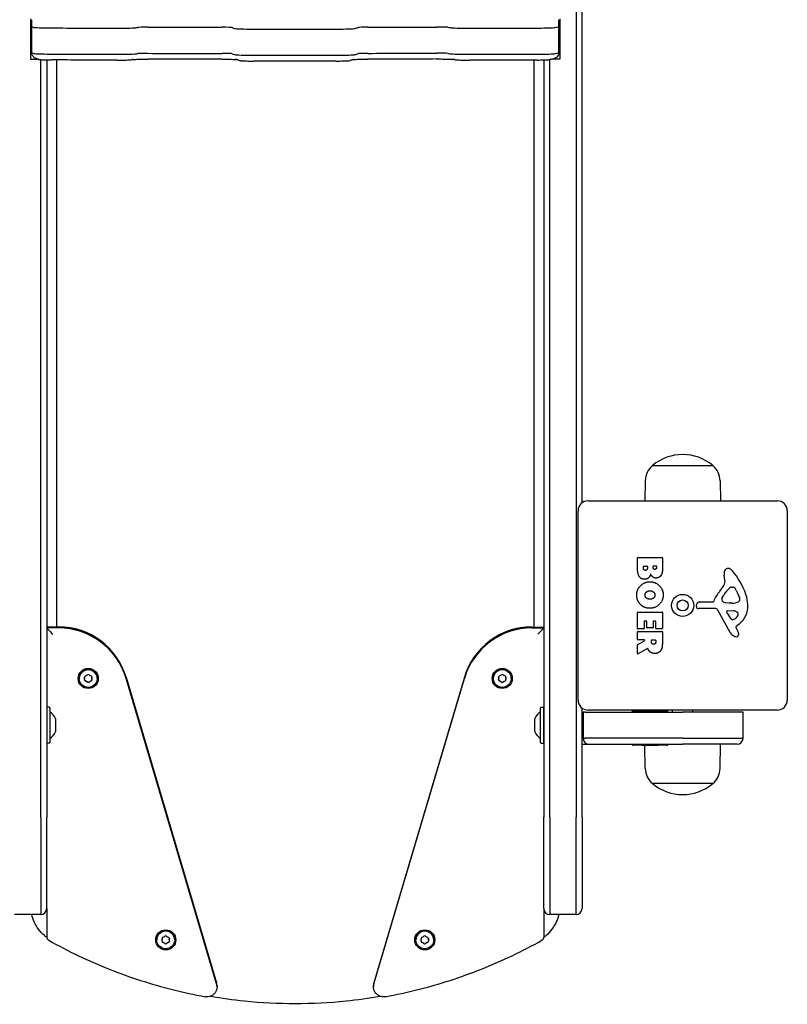
# Model space of a CAD drawing. Units: millimetres. Extents: x -3747 to 2456, y -2589 to 1931.
# Drawn here: x 349 to 730, y -1160 to -670 of the extents above; entities that cross this region are included whole.
import ezdxf

# ---------------------------------------------------------------- set-up
doc = ezdxf.new("R2010")
doc.units = ezdxf.units.MM
doc.header["$LTSCALE"] = 81
doc.layers.add('SW_Toestellen', color=2, linetype='Continuous')

msp = doc.modelspace()

# ---------------------------------------------------------------- linework, layer by layer
at = {"layer": 'SW_Toestellen'}
for p, q in [((625.03, -349.96), (625.03, -1066.83)), ((625.03, -349.96), (625.03, -1066.83)), ((628.03, -910.43), (628.03, -351.93)), ((354.03, -669.93), (354.03, -689.92)), ((354.53, -670.34), (354.53, -673.59)), ((354.53, -670.34), (354.53, -673.59)), ((616.53, -673.59), (616.53, -670.34)), ((616.53, -673.59), (616.53, -670.34)), ((617.03, -669.93), (617.03, -689.92)), ((354.53, -673.59), (354.53, -686.58)), ((616.53, -686.58), (616.53, -673.59)), ((354.03, -676.03), (354.53, -676.03)), ((617.03, -676.03), (616.53, -676.03)), ((354.03, -681.03), (354.53, -681.03)), ((617.03, -681.03), (616.53, -681.03)), ((354.03, -689.92), (357.52, -689.92)), ((359.03, -1066.83), (359.03, -690.17)), ((359.03, -1066.83), (359.03, -690.17)), ((362.03, -690.29), (362.03, -1066.72)), ((367.03, -972.23), (367.03, -690.33)), ((604.03, -690.39), (604.03, -972.23)), ((609.03, -690.33), (609.03, -1066.72)), ((612.03, -1066.83), (612.03, -690.18)), ((612.03, -1066.83), (612.03, -690.18)), ((617.03, -689.92), (613.36, -689.92)), ((663.03, -891.93), (693.03, -891.93)), ((663.03, -891.93), (693.03, -891.93)), ((659.45, -899.43), (659.3, -909.43)), ((696.6, -899.43), (696.75, -909.43)), ((631.03, -909.43), (725.03, -909.43)), ((626.03, -1008.43), (626.03, -914.43)), ((730.03, -914.43), (730.03, -1008.43)), ((655.64, -943.53), (655.64, -937.81)), ((655.84, -937.61), (667.73, -937.61)), ((667.93, -937.81), (667.93, -944.23)), ((658.55, -942.93), (658.55, -942.04)), ((658.75, -941.84), (660.3, -941.84)), ((660.5, -942.04), (660.5, -942.86)), ((663.35, -942.67), (663.35, -942.02)), ((663.55, -941.82), (664.82, -941.82)), ((665.02, -942.02), (665.02, -942.61)), ((699.03, -948.84), (698.64, -946.35)), ((702.45, -952.33), (703.22, -952.33)), ((697.54, -957.91), (698.41, -956.32)), ((704.83, -954.16), (706.26, -957.57)), ((684.92, -961.99), (685.09, -960.71)), ((694.18, -962.96), (685.83, -963.01)), ((686.29, -959.66), (693.03, -959.66)), ((701.58, -974.8), (695.51, -963.74)), ((701.12, -960.28), (699.56, -960.17)), ((702.57, -960.29), (701.34, -960.29)), ((655.64, -972.92), (655.64, -964.96)), ((655.84, -964.76), (667.73, -964.76)), ((667.93, -964.96), (667.93, -972.81)), ((702.16, -968.16), (699.95, -964.69)), ((700.36, -963.97), (703.22, -964.06)), ((367.89, -972.23), (362.03, -972.23)), ((367.89, -972.62), (362.03, -972.62)), ((367.89, -972.62), (362.03, -972.62)), ((368.03, -972.06), (368.03, -972.16)), ((368.03, -972.16), (368.03, -972.23)), ((603.03, -972.06), (603.03, -972.16)), ((603.03, -972.16), (603.03, -972.23)), ((603.16, -972.23), (609.03, -972.23)), ((603.16, -972.62), (609.03, -972.62)), ((603.16, -972.62), (609.03, -972.62)), ((658.63, -973.12), (655.84, -973.12)), ((658.83, -969.37), (658.83, -972.92)), ((660.01, -969.17), (659.03, -969.17)), ((660.21, -972.39), (660.21, -969.37)), ((663.21, -972.59), (660.41, -972.59)), ((663.41, -969.37), (663.41, -972.39)), ((664.54, -969.17), (663.61, -969.17)), ((664.74, -972.81), (664.74, -969.37)), ((667.73, -973.01), (664.94, -973.01)), ((704.51, -972.44), (705.02, -973.37)), ((706.13, -970.7), (704.61, -971.95)), ((655.64, -978.4), (655.64, -974.55)), ((655.84, -974.35), (667.73, -974.35)), ((658.96, -978.6), (655.84, -978.6)), ((662.72, -978.6), (664.44, -978.6)), ((667.93, -974.55), (667.93, -980.69)), ((655.64, -985.38), (655.64, -980.94)), ((655.74, -980.77), (659.05, -978.98)), ((660.49, -982.8), (655.94, -985.55)), ((662.52, -979.62), (662.52, -978.8)), ((664.64, -978.8), (664.64, -979.55)), ((378.21, -997.71), (378.21, -997.69)), ((380.88, -997.65), (380.88, -997.59)), ((384.44, -997.76), (384.44, -997.69)), ((387.11, -997.71), (387.11, -997.69)), ((401.45, -997.1), (446.46, -1148.95)), ((401.45, -997.21), (446.46, -1149.06)), ((401.45, -997.21), (446.46, -1149.06)), ((446.46, -1149.51), (401.45, -997.66)), ((446.46, -1149.51), (401.45, -997.66)), ((569.6, -997.1), (524.6, -1148.95)), ((569.6, -997.21), (524.6, -1149.06)), ((569.6, -997.21), (524.6, -1149.06)), ((524.6, -1149.51), (569.6, -997.66)), ((524.6, -1149.51), (569.6, -997.66)), ((583.94, -997.71), (583.94, -997.69)), ((586.61, -997.65), (586.61, -997.59)), ((590.17, -997.76), (590.17, -997.69)), ((592.84, -997.71), (592.84, -997.69)), ((363.33, -1012.03), (362.23, -1012.03)), ((363.53, -1012.23), (363.53, -1029.63)), ((607.43, -1029.63), (607.43, -1012.23)), ((607.63, -1012.03), (608.73, -1012.03)), ((608.93, -1012.23), (608.93, -1029.63)), ((628.03, -1066.72), (628.03, -1012.43)), ((366.43, -1017.7), (366.43, -1024.15)), ((604.53, -1024.15), (604.53, -1017.7)), ((628.03, -1014.43), (628.53, -1014.43)), ((628.03, -1016.93), (628.53, -1016.93)), ((629.53, -1014.43), (628.53, -1014.43)), ((628.53, -1014.43), (628.53, -1027.43)), ((629.53, -1014.43), (678.03, -1014.43)), ((725.03, -1013.43), (631.03, -1013.43)), ((653.43, -1013.43), (652.93, -1013.93)), ((652.93, -1013.93), (652.93, -1014.43)), ((657.83, -1013.93), (652.93, -1013.93)), ((657.83, -1013.93), (665.83, -1013.93)), ((670.73, -1013.93), (665.83, -1013.93)), ((670.23, -1013.43), (670.73, -1013.93)), ((670.73, -1014.43), (670.73, -1013.93)), ((673.03, -1014.43), (673.03, -1013.43)), ((708.03, -1014.43), (678.03, -1014.43)), ((683.03, -1014.43), (683.03, -1013.43)), ((708.03, -1027.43), (708.03, -1014.43)), ((628.03, -1024.93), (628.53, -1024.93)), ((628.53, -1027.43), (628.03, -1027.43)), ((628.53, -1027.43), (628.03, -1027.43)), ((628.53, -1027.43), (629.53, -1027.43)), ((628.53, -1027.43), (629.53, -1027.43)), ((678.03, -1027.43), (629.53, -1027.43)), ((678.03, -1027.43), (629.53, -1027.43)), ((678.03, -1027.43), (708.03, -1027.43)), ((678.03, -1027.43), (708.03, -1027.43)), ((363.33, -1029.83), (362.23, -1029.83)), ((607.63, -1029.83), (608.73, -1029.83)), ((628.03, -1030.43), (631.53, -1030.43)), ((631.53, -1030.43), (678.03, -1030.43)), ((657.83, -1030.93), (653.43, -1030.93)), ((657.83, -1030.93), (665.83, -1030.93)), ((659.45, -1042.43), (659.28, -1030.93)), ((670.23, -1030.93), (665.83, -1030.93)), ((705.03, -1030.43), (678.03, -1030.43)), ((696.6, -1042.43), (696.78, -1030.43)), ((693.03, -1049.93), (663.03, -1049.93)), ((693.03, -1049.93), (663.03, -1049.93)), ((359.03, -1066.83), (359.03, -1115.08)), ((359.03, -1066.83), (359.03, -1115.08)), ((362.03, -1112.08), (362.03, -1066.72)), ((609.03, -1112.08), (609.03, -1066.72)), ((612.03, -1066.83), (612.03, -1115.08)), ((612.03, -1066.83), (612.03, -1115.08)), ((625.03, -1115.08), (625.03, -1066.83)), ((625.03, -1115.08), (625.03, -1066.83)), ((628.03, -1066.72), (628.03, -1112.08)), ((359.03, -1115.08), (346.03, -1115.08)), ((362.03, -1112.08), (362.03, -1126.1)), ((362.03, -1112.08), (362.03, -1126.1)), ((609.03, -1112.08), (609.03, -1126.1)), ((609.03, -1112.08), (609.03, -1126.1)), ((625.03, -1115.08), (612.03, -1115.08)), ((416.72, -1127.63), (416.72, -1127.61)), ((419.39, -1127.58), (419.39, -1127.51)), ((422.95, -1127.68), (422.95, -1127.61)), ((425.62, -1127.63), (425.62, -1127.61)), ((545.44, -1127.63), (545.44, -1127.61)), ((548.11, -1127.58), (548.11, -1127.51)), ((551.67, -1127.68), (551.67, -1127.61)), ((554.34, -1127.63), (554.34, -1127.61)), ((446.66, -1150.37), (446.66, -1150.47)), ((446.66, -1150.47), (446.66, -1150.93)), ((524.39, -1150.47), (524.39, -1150.37)), ((524.39, -1150.93), (524.39, -1150.47))]:
    msp.add_line(p, q, dxfattribs=at)
for radius in [5.5, 2.75]:
    msp.add_circle((678.03, -961.43), radius, dxfattribs=at)
for centre, radius, start, end in [((678.03, -909.63), 23.2, 49.7274, 130.2726), ((669.39, -899.57), 9.95, 129.8028, 179.1815), ((686.66, -899.57), 9.95, 0.8185, 50.1972), ((631.03, -914.43), 5, 90, 180), ((725.03, -914.43), 5, 0, 90), ((655.84, -937.81), 0.2, 90, 180), ((667.73, -937.81), 0.2, 0, 90), ((658.75, -942.04), 0.2, 90, 180), ((660.3, -942.04), 0.2, 0, 90), ((663.55, -942.02), 0.2, 90, 180), ((664.82, -942.02), 0.2, 0, 90), ((702.82, -945.7), 4.23, 158.9789, 188.9192), ((700.52, -944.81), 1.76, 86.8903, 158.9789), ((700.46, -945.84), 2.8, 41.023, 86.8903), ((675.57, -967.5), 35.79, 18.8323, 41.023), ((695, -949.48), 4.09, 329.4322, 8.9192), ((682.04, -941.82), 19.13, 318.8223, 329.4322), ((708.86, -962.05), 11.91, 127.8686, 151.2927), ((702.45, -953.81), 1.47, 90, 127.8686), ((703.22, -952.72), 0.391, 69.0675, 90), ((702.73, -953.99), 1.75, 37.5187, 69.0675), ((699.76, -956.28), 5.5, 22.6753, 37.5187), ((708.97, -965.38), 16.64, 138.8223, 158.834), ((699.14, -958.32), 1.69, 178.1545, 241.6277), ((698.25, -958.3), 0.805, 151.2927, 178.1545), ((705.42, -958.63), 1.04, 292.3905, 358.8881), ((703.79, -958.6), 2.67, 358.8881, 22.6753), ((692.08, -961.87), 18.35, 2.1302, 18.8323), ((685.82, -962.11), 0.903, 172.5394, 270.391), ((686.29, -960.86), 1.2, 90, 172.5394), ((693.03, -959.21), 0.452, 270, 338.834), ((694.19, -964.46), 1.51, 28.7438, 90.391), ((699.78, -957.13), 3.04, 241.6277, 265.9397), ((701.34, -957.28), 3.01, 265.9397, 270), ((702.3, -951.05), 9.24, 271.6935, 292.3905), ((698.69, -961.62), 11.73, 309.3689, 2.1302), ((655.84, -964.96), 0.2, 90, 180), ((667.73, -964.96), 0.2, 0, 90), ((700.35, -964.44), 0.47, 88.2808, 212.4938), ((702.88, -967.7), 0.856, 212.4938, 292.4006), ((701.29, -963.84), 5.03, 292.4006, 326.4075), ((703.13, -967), 2.94, 38.9493, 88.2808), ((704.44, -965.93), 1.25, 326.4075, 38.9493), ((655.84, -972.92), 0.2, 180, 270), ((658.63, -972.92), 0.2, 270, 0), ((659.03, -969.37), 0.2, 90, 180), ((660.01, -969.37), 0.2, 0, 90), ((660.41, -972.39), 0.2, 180, 270), ((663.21, -972.39), 0.2, 270, 0), ((663.61, -969.37), 0.2, 90, 180), ((664.54, -969.37), 0.2, 0, 90), ((664.94, -972.81), 0.2, 180, 270), ((667.73, -972.81), 0.2, 270, 0), ((704.85, -972.25), 0.391, 129.3689, 208.7438), ((694.82, -978.97), 11.64, 20.2655, 28.7438), ((655.84, -974.55), 0.2, 90, 180), ((655.84, -978.4), 0.2, 180, 270), ((658.96, -978.8), 0.2, 298.4065, 90), ((662.72, -978.8), 0.2, 90, 180), ((664.44, -978.8), 0.2, 0, 90), ((667.73, -974.55), 0.2, 0, 90), ((705.37, -972.72), 4.33, 208.7438, 247.3888), ((706.34, -970.39), 6.85, 247.3888, 252.1674), ((704.63, -975.7), 1.27, 252.1674, 342.7179), ((703.1, -975.91), 2.81, 6.8811, 20.2655), ((704.69, -975.72), 1.21, 342.7179, 6.8811), ((655.84, -980.94), 0.2, 118.4065, 180), ((655.84, -985.38), 0.2, 180, 301.1549), ((362.23, -1012.23), 0.2, 90, 180), ((363.33, -1012.23), 0.2, 0, 90), ((607.63, -1012.23), 0.2, 90, 180), ((608.73, -1012.23), 0.2, 0, 90), ((631.03, -1008.43), 5, 180, 270), ((725.03, -1008.43), 5, 270, 0), ((363.63, -1014.22), 0.1, 180, 234.5098), ((358.34, -1021.63), 9, 26.2361, 54.5098), ((366.33, -1017.7), 0.1, 0, 26.2361), ((604.63, -1017.7), 0.1, 153.7639, 180), ((612.61, -1021.63), 9, 125.4902, 153.7639), ((607.33, -1014.22), 0.1, 305.4902, 0), ((609.03, -1016.83), 0.1, 180, 270), ((358.34, -1020.22), 9, 305.4902, 333.7639), ((366.33, -1024.15), 0.1, 333.7639, 0), ((604.63, -1024.15), 0.1, 180, 206.2361), ((612.61, -1020.22), 9, 206.2361, 234.5098), ((609.03, -1025.03), 0.1, 90, 180), ((631.53, -1027.43), 3, 180, 270), ((705.03, -1027.43), 3, 270, 0), ((362.23, -1029.63), 0.2, 180, 270), ((363.33, -1029.63), 0.2, 270, 0), ((363.63, -1027.63), 0.1, 125.4902, 180), ((607.33, -1027.63), 0.1, 0, 54.5098), ((607.63, -1029.63), 0.2, 180, 270), ((608.73, -1029.63), 0.2, 270, 0), ((653.43, -1030.43), 0.5, 180, 270), ((670.23, -1030.43), 0.5, 270, 0), ((669.39, -1042.28), 9.95, 180.8185, 230.1972), ((686.66, -1042.28), 9.95, 309.8028, 359.1815), ((678.03, -1032.22), 23.2, 229.7274, 310.2726), ((359.03, -1112.08), 3, 270, 0), ((612.03, -1112.08), 3, 180, 270), ((625.03, -1112.08), 3, 270, 0)]:
    msp.add_arc(centre, radius, start, end, dxfattribs=at)
for centre, major_axis, ratio, start_param, end_param in [((462.38, -673.59), (-107.86, 0), 0.034899, 0, 0.14654), ((462.38, -673.59), (-107.86, 0), 0.034899, 0, 0.14654), ((365.57, -674.09), (-10, 0), 0.034899, 0.14654, 1.396587), ((365.57, -674.09), (-10, 0), 0.034899, 0.14654, 1.396587), ((405.26, -666.22), (238.96, 0), 0.034899, 4.53818, 4.676515), ((405.26, -666.22), (238.96, 0), 0.034899, 4.53818, 4.676515), ((397.05, -674.2), (10, 0), 0.034899, 4.676515, 6.090204), ((397.05, -674.2), (10, 0), 0.034899, 4.676515, 6.090204), ((282.96, -673.42), (126.24, 0), 0.034899, 6.090204, 6.103053), ((282.96, -673.42), (126.24, 0), 0.034899, 6.090204, 6.103053), ((412.08, -674.24), (-5, 0), 0.034899, 4.665574, 6.103053), ((412.08, -674.24), (-5, 0), 0.034899, 4.665574, 6.103053), ((444.61, -650.01), (690.16, 0), 0.034899, 4.665574, 4.719019), ((444.61, -650.01), (690.16, 0), 0.034899, 4.665574, 4.719019), ((449.22, -674.27), (5, 0), 0.034899, 0.071613, 1.577426), ((449.22, -674.27), (5, 0), 0.034899, 0.071613, 1.577426), ((700.93, -673.64), (-247.35, 0), 0.034899, 0.071613, 0.124132), ((700.93, -673.64), (-247.35, 0), 0.034899, 0.071613, 0.124132), ((465.4, -674.67), (-10, 0), 0.034899, 0.124132, 1.514997), ((465.4, -674.67), (-10, 0), 0.034899, 0.124132, 1.514997), ((482.69, -663.86), (320.03, 0), 0.034899, 4.65659, 4.785135), ((482.69, -663.86), (320.03, 0), 0.034899, 4.65659, 4.785135), ((505.23, -674.65), (10, 0), 0.034899, 4.785135, 6.148279), ((505.23, -674.65), (10, 0), 0.034899, 4.785135, 6.148279), ((-313.37, -670.78), (836.11, 0), 0.034899, 6.148279, 6.164697), ((-313.37, -670.78), (836.11, 0), 0.034899, 6.148279, 6.164697), ((521.84, -674.25), (-5, 0), 0.034899, 4.766896, 6.164697), ((521.84, -674.25), (-5, 0), 0.034899, 4.766896, 6.164697), ((480.75, -647.97), (749.14, 0), 0.034899, 4.766896, 4.812872), ((480.75, -647.97), (749.14, 0), 0.034899, 4.766896, 4.812872), ((556.4, -674.15), (5, 0), 0.034899, 0.221366, 1.671279), ((556.4, -674.15), (5, 0), 0.034899, 0.221366, 1.671279), ((833.56, -671.98), (-279.09, 0), 0.034899, 0.221366, 0.239685), ((833.56, -671.98), (-279.09, 0), 0.034899, 0.221366, 0.239685), ((572.16, -674.21), (-10, 0), 0.034899, 0.239685, 1.554808), ((572.16, -674.21), (-10, 0), 0.034899, 0.239685, 1.554808), ((575.95, -665.94), (246.75, 0), 0.034899, 4.696401, 4.834926), ((575.95, -665.94), (246.75, 0), 0.034899, 4.696401, 4.834926), ((604.88, -674.14), (10, 0), 0.034899, 4.834926, 6.078257), ((604.88, -674.14), (10, 0), 0.034899, 4.834926, 6.078257), ((528.08, -673.59), (88.44, 0), 0.034899, 6.078257, 6.283185), ((528.08, -673.59), (88.44, 0), 0.034899, 6.078257, 6.283185), ((462.38, -686.58), (-107.86, 0), 0.034899, 0, 0.14654), ((462.38, -686.58), (-107.86, 0), 0.034899, 0, 0.14654), ((365.57, -687.08), (-10, 0), 0.034899, 0.14654, 1.396587), ((365.57, -687.08), (-10, 0), 0.034899, 0.14654, 1.396587), ((405.26, -679.21), (-238.96, 0), 0.034899, 1.396587, 1.534922), ((405.26, -679.21), (-238.96, 0), 0.034899, 1.396587, 1.534922), ((397.05, -687.19), (10, 0), 0.034899, 4.676515, 6.090204), ((397.05, -687.19), (10, 0), 0.034899, 4.676515, 6.090204), ((282.96, -686.42), (126.24, 0), 0.034899, 6.090204, 6.103053), ((282.96, -686.42), (126.24, 0), 0.034899, 6.090204, 6.103053), ((412.08, -687.24), (-5, 0), 0.034899, 4.665574, 6.103053), ((412.08, -687.24), (-5, 0), 0.034899, 4.665574, 6.103053), ((444.61, -663), (-690.16, 0), 0.034899, 1.523981, 1.577426), ((444.61, -663), (-690.16, 0), 0.034899, 1.523981, 1.577426), ((449.22, -687.26), (5, 0), 0.034899, 0.071613, 1.577426), ((449.22, -687.26), (5, 0), 0.034899, 0.071613, 1.577426), ((700.93, -686.63), (-247.35, 0), 0.034899, 0.071613, 0.124132), ((700.93, -686.63), (-247.35, 0), 0.034899, 0.071613, 0.124132), ((465.4, -687.66), (-10, 0), 0.034899, 0.124132, 1.514997), ((465.4, -687.66), (-10, 0), 0.034899, 0.124132, 1.514997), ((482.69, -676.85), (-320.03, 0), 0.034899, 1.514997, 1.643542), ((482.69, -676.85), (-320.03, 0), 0.034899, 1.514997, 1.643542), ((505.23, -687.65), (10, 0), 0.034899, 4.785135, 6.148279), ((505.23, -687.65), (10, 0), 0.034899, 4.785135, 6.148279), ((-313.37, -683.77), (836.11, 0), 0.034899, 6.148279, 6.164697), ((-313.37, -683.77), (836.11, 0), 0.034899, 6.148279, 6.164697), ((521.84, -687.24), (-5, 0), 0.034899, 4.766896, 6.164697), ((521.84, -687.24), (-5, 0), 0.034899, 4.766896, 6.164697), ((480.75, -660.96), (-749.14, 0), 0.034899, 1.625303, 1.671279), ((480.75, -660.96), (-749.14, 0), 0.034899, 1.625303, 1.671279), ((556.4, -687.14), (5, 0), 0.034899, 0.221366, 1.671279), ((556.4, -687.14), (5, 0), 0.034899, 0.221366, 1.671279), ((833.56, -684.97), (-279.09, 0), 0.034899, 0.221366, 0.239685), ((833.56, -684.97), (-279.09, 0), 0.034899, 0.221366, 0.239685), ((572.16, -687.2), (-10, 0), 0.034899, 0.239685, 1.554808), ((572.16, -687.2), (-10, 0), 0.034899, 0.239685, 1.554808), ((575.95, -678.94), (-246.75, 0), 0.034899, 1.554808, 1.693334), ((575.95, -678.94), (-246.75, 0), 0.034899, 1.554808, 1.693334), ((604.88, -687.14), (10, 0), 0.034899, 4.834926, 6.078257), ((604.88, -687.14), (10, 0), 0.034899, 4.834926, 6.078257), ((528.08, -686.58), (88.44, 0), 0.034899, 6.078257, 6.283185), ((528.08, -686.58), (88.44, 0), 0.034899, 6.078257, 6.283185), ((365.03, -975.61), (-3, 3), 0.017455, 0.017453, 1.58825), ((367.89, -1007.21), (-35, 0), 0.999391, 4.708511, 4.712389), ((367.89, -1007.6), (35, 0), 0.999391, 0.287979, 1.570796), ((367.89, -1007.6), (35, 0), 0.999391, 0.287979, 1.570796), ((367.89, -1007.04), (35, 0), 0.999391, 0.287979, 1.566918), ((367.89, -1007.14), (35, 0), 0.999391, 0.287979, 1.566918), ((367.89, -1007.14), (35, 0), 0.999391, 0.287979, 1.566918), ((603.16, -1007.04), (-35, 0), 0.999391, 4.716267, 5.995206), ((603.16, -1007.14), (-35, 0), 0.999391, 4.716267, 5.995206), ((603.16, -1007.14), (-35, 0), 0.999391, 4.716267, 5.995206), ((603.16, -1007.6), (-35, 0), 0.999391, 4.712389, 5.995206), ((603.16, -1007.6), (-35, 0), 0.999391, 4.712389, 5.995206), ((603.16, -1007.21), (35, 0), 0.999391, 1.570796, 1.574675), ((606.03, -975.61), (3, 3), 0.017455, 4.694936, 6.265732), ((382.66, -997.69), (-4.45, 0), 0.999391, 3.141593, 6.283185), ((588.39, -997.69), (-4.45, 0), 0.999391, 3.141593, 6.283185), ((381.57, -997.07), (-0.642, -0.308), 0.999619, 4.712389, 5.900933), ((372.68, -997.65), (8.2, 0), 0.999391, 6.207373, 6.348719), ((377.71, -989.04), (8.2, 0), 0.999391, 5.160175, 5.301521), ((382.66, -996.45), (-0.588, 0.402), 0.999779, 4.712389, 5.900933), ((387.69, -989.09), (8.2, 0), 0.999391, 4.112978, 4.254324), ((383.75, -997.08), (0.71, -0.054), 0.999398, 0, 1.188544), ((392.64, -997.76), (-8.2, 0), 0.999391, 6.207373, 6.348719), ((587.31, -997.07), (-0.642, -0.308), 0.999619, 4.712389, 5.900933), ((578.41, -997.65), (8.2, 0), 0.999391, 6.207373, 6.348719), ((583.45, -989.04), (8.2, 0), 0.999391, 5.160175, 5.301521), ((588.4, -996.45), (-0.588, 0.402), 0.999779, 4.712389, 5.900933), ((593.43, -989.09), (8.2, 0), 0.999391, 4.112978, 4.254324), ((589.49, -997.08), (0.71, -0.054), 0.999398, 0, 1.188544), ((598.38, -997.76), (-8.2, 0), 0.999391, 6.207373, 6.348719), ((381.56, -998.33), (-0.71, 0.054), 0.999398, 0, 1.188544), ((377.62, -1006.32), (-8.2, 0), 0.999391, 4.112978, 4.254324), ((382.65, -998.96), (0.588, -0.402), 0.999779, 4.712389, 5.900933), ((387.6, -1006.37), (-8.2, 0), 0.999391, 5.160175, 5.301521), ((383.75, -998.34), (0.642, 0.308), 0.999619, 4.712389, 5.900933), ((587.3, -998.33), (-0.71, 0.054), 0.999398, 0, 1.188544), ((583.36, -1006.32), (-8.2, 0), 0.999391, 4.112978, 4.254324), ((588.39, -998.96), (0.588, -0.402), 0.999779, 4.712389, 5.900933), ((593.34, -1006.37), (-8.2, 0), 0.999391, 5.160175, 5.301521), ((589.48, -998.34), (0.642, 0.308), 0.999619, 4.712389, 5.900933), ((421.17, -1127.61), (-4.45, 0), 0.999391, 3.141593, 6.283185), ((549.89, -1127.61), (-4.45, 0), 0.999391, 3.141593, 6.283185), ((420.07, -1128.25), (-0.71, 0.054), 0.999398, 0, 1.188544), ((420.08, -1126.99), (-0.642, -0.308), 0.999619, 4.712389, 5.900933), ((411.18, -1127.58), (8.2, 0), 0.999391, 6.207373, 6.348719), ((416.13, -1136.24), (-8.2, 0), 0.999391, 4.112978, 4.254324), ((416.22, -1118.96), (8.2, 0), 0.999391, 5.160175, 5.301521), ((421.16, -1128.88), (0.588, -0.402), 0.999779, 4.712389, 5.900933), ((421.17, -1126.37), (-0.588, 0.402), 0.999779, 4.712389, 5.900933), ((426.11, -1136.29), (-8.2, 0), 0.999391, 5.160175, 5.301521), ((426.2, -1119.01), (8.2, 0), 0.999391, 4.112978, 4.254324), ((422.25, -1128.26), (0.642, 0.308), 0.999619, 4.712389, 5.900933), ((422.26, -1127), (0.71, -0.054), 0.999398, 0, 1.188544), ((431.15, -1127.68), (-8.2, 0), 0.999391, 6.207373, 6.348719), ((548.79, -1128.25), (-0.71, 0.054), 0.999398, 0, 1.188544), ((548.8, -1126.99), (-0.642, -0.308), 0.999619, 4.712389, 5.900933), ((539.9, -1127.58), (8.2, 0), 0.999391, 6.207373, 6.348719), ((544.85, -1136.24), (-8.2, 0), 0.999391, 4.112978, 4.254324), ((544.94, -1118.96), (8.2, 0), 0.999391, 5.160175, 5.301521), ((549.88, -1128.88), (0.588, -0.402), 0.999779, 4.712389, 5.900933), ((549.89, -1126.37), (-0.588, 0.402), 0.999779, 4.712389, 5.900933), ((554.83, -1136.29), (-8.2, 0), 0.999391, 5.160175, 5.301521), ((554.92, -1119.01), (8.2, 0), 0.999391, 4.112978, 4.254324), ((550.97, -1128.26), (0.642, 0.308), 0.999619, 4.712389, 5.900933), ((550.98, -1127), (0.71, -0.054), 0.999398, 0, 1.188544), ((559.87, -1127.68), (-8.2, 0), 0.999391, 6.207373, 6.348719), ((441.66, -1150.37), (5, 0), 0.999391, 0, 0.287979), ((441.66, -1150.47), (5, 0), 0.999391, 0, 0.287979), ((441.66, -1150.47), (5, 0), 0.999391, 0, 0.287979), ((441.66, -1150.93), (5, 0), 0.999391, 0, 0.287979), ((441.66, -1150.93), (5, 0), 0.999391, 0, 0.287979), ((529.39, -1150.37), (-5, 0), 0.999391, 5.995206, 6.283185), ((529.39, -1150.47), (-5, 0), 0.999391, 5.995206, 6.283185), ((529.39, -1150.47), (-5, 0), 0.999391, 5.995206, 6.283185), ((529.39, -1150.93), (-5, 0), 0.999391, 5.995206, 6.283185), ((529.39, -1150.93), (-5, 0), 0.999391, 5.995206, 6.283185)]:
    msp.add_ellipse(centre, major_axis=major_axis, ratio=ratio, start_param=start_param, end_param=end_param, dxfattribs=at)
for centre, major_axis in [((382.66, -997.71), (5, 0)), ((382.66, -997.71), (-4.45, 0)), ((588.39, -997.71), (-5, 0)), ((588.39, -997.71), (-4.45, 0)), ((421.17, -1127.63), (5, 0)), ((421.17, -1127.63), (-4.45, 0)), ((549.89, -1127.63), (-5, 0)), ((549.89, -1127.63), (-4.45, 0))]:
    msp.add_ellipse(centre, major_axis=major_axis, ratio=0.999391, dxfattribs=at)
for points, knots in [([(357.96, -690.03), (357.77, -689.99), (357.58, -689.94), (357.21, -689.83), (357.02, -689.77), (356.63, -689.61), (356.42, -689.52), (355.92, -689.22), (355.62, -689.03), (354.98, -688.26), (354.64, -687.69), (354.53, -686.84), (354.53, -686.71), (354.53, -686.58)], [6.1366456, 6.1366456, 6.1366456, 6.1366456, 6.1659536, 6.1659536, 6.1952615, 6.1952615, 6.2245694, 6.2245694, 6.2538774, 6.2538774, 6.2788928, 6.2788928, 6.2831853, 6.2831853, 6.2831853, 6.2831853]), ([(555.61, -689.87), (553.33, -689.88), (551.06, -689.88), (546.5, -689.9), (544.22, -689.9), (539.66, -689.92), (537.38, -689.92), (532.82, -689.94), (530.54, -689.94), (525.97, -689.95), (523.69, -689.96), (521.41, -689.96)], [4.61190581, 4.61190581, 4.61190581, 4.61190581, 4.62110105, 4.62110105, 4.63029629, 4.63029629, 4.63949154, 4.63949154, 4.64868678, 4.64868678, 4.65788202, 4.65788202, 4.65788202, 4.65788202]), ([(555.61, -689.87), (556.37, -689.86), (557.14, -689.87), (558.64, -689.88), (559.36, -689.88), (560.71, -689.91), (561.33, -689.92), (562.4, -689.96), (562.86, -689.98), (563.35, -690.01), (563.48, -690.02), (563.68, -690.04), (563.75, -690.05), (563.75, -690.05)], [1.470313, 1.470313, 1.470313, 1.470313, 1.760296, 1.760296, 2.050279, 2.050279, 2.340261, 2.340261, 2.630244, 2.630244, 2.763429, 2.763429, 2.906223, 2.906223, 2.906223, 2.906223]), ([(616.53, -686.58), (616.53, -687.04), (616.42, -687.49), (616.08, -688.24), (615.87, -688.52), (615.4, -689.02), (615.16, -689.18), (614.62, -689.51), (614.37, -689.61), (613.89, -689.78), (613.66, -689.84), (613.21, -689.96), (612.97, -690.01), (612.56, -690.09), (612.4, -690.12), (612.23, -690.14)], [3.1415927, 3.1415927, 3.1415927, 3.1415927, 3.1570742, 3.1570742, 3.1742585, 3.1742585, 3.1982078, 3.1982078, 3.2391935, 3.2391935, 3.2801792, 3.2801792, 3.3211649, 3.3211649, 3.3465211, 3.3465211, 3.3465211, 3.3465211]), ([(357.96, -690.03), (358.09, -690.06), (358.18, -690.08), (358.55, -690.14), (358.76, -690.16), (359.33, -690.2), (359.67, -690.22), (360.46, -690.25), (360.91, -690.26), (361.88, -690.29), (362.4, -690.3), (363.4, -690.31), (363.87, -690.32), (364.34, -690.32)], [0.14654, 0.14654, 0.14654, 0.14654, 0.216309, 0.216309, 0.443679, 0.443679, 0.693689, 0.693689, 0.943698, 0.943698, 1.193708, 1.193708, 1.396587, 1.396587, 1.396587, 1.396587]), ([(396.79, -690.44), (394.62, -690.44), (392.44, -690.43), (388.1, -690.42), (385.93, -690.42), (381.59, -690.4), (379.43, -690.39), (375.1, -690.38), (372.94, -690.37), (368.64, -690.34), (366.49, -690.33), (364.34, -690.32)], [4.748263, 4.748263, 4.748263, 4.748263, 4.77593, 4.77593, 4.8035971, 4.8035971, 4.8312641, 4.8312641, 4.8589312, 4.8589312, 4.8865982, 4.8865982, 4.8865982, 4.8865982]), ([(396.79, -690.44), (397.46, -690.44), (398.14, -690.44), (399.44, -690.43), (400.06, -690.42), (401.23, -690.39), (401.77, -690.38), (402.71, -690.34), (403.12, -690.32), (403.82, -690.28), (404.06, -690.26), (404.45, -690.19)], [1.534922, 1.534922, 1.534922, 1.534922, 1.81766, 1.81766, 2.100398, 2.100398, 2.383136, 2.383136, 2.665873, 2.665873, 2.948611, 2.948611, 2.948611, 2.948611]), ([(404.78, -690.13), (404.76, -690.14), (404.73, -690.14), (404.69, -690.15), (404.67, -690.15), (404.62, -690.16), (404.6, -690.17), (404.56, -690.17), (404.54, -690.18), (404.49, -690.19), (404.47, -690.19), (404.45, -690.19)], [3.32172449, 3.32172449, 3.32172449, 3.32172449, 3.32429442, 3.32429442, 3.32686434, 3.32686434, 3.32943427, 3.32943427, 3.33200419, 3.33200419, 3.33457412, 3.33457412, 3.33457412, 3.33457412]), ([(404.75, -690.14), (404.77, -690.14), (404.81, -690.13), (405.01, -690.11), (405.22, -690.1), (405.85, -690.06), (406.31, -690.04), (407.41, -690.01), (408.04, -689.99), (409.4, -689.97), (410.13, -689.96), (411.4, -689.96), (411.93, -689.96), (412.45, -689.96)], [0.268378, 0.268378, 0.268378, 0.268378, 0.360554, 0.360554, 0.56424, 0.56424, 0.842479, 0.842479, 1.129975, 1.129975, 1.417471, 1.417471, 1.617611, 1.617611, 1.617611, 1.617611]), ([(449.17, -689.98), (446.72, -689.98), (444.27, -689.98), (439.38, -689.98), (436.93, -689.98), (432.03, -689.98), (429.58, -689.98), (424.69, -689.97), (422.24, -689.97), (417.34, -689.97), (414.9, -689.96), (412.45, -689.96)], [4.70575929, 4.70575929, 4.70575929, 4.70575929, 4.7164482, 4.7164482, 4.72713712, 4.72713712, 4.73782604, 4.73782604, 4.74851496, 4.74851496, 4.75920388, 4.75920388, 4.75920388, 4.75920388]), ([(449.17, -689.98), (449.96, -689.98), (450.76, -689.99), (452.27, -690), (452.99, -690.02), (454.29, -690.05), (454.87, -690.06), (455.78, -690.1), (456.13, -690.13), (456.35, -690.14)], [1.564167, 1.564167, 1.564167, 1.564167, 1.865329, 1.865329, 2.166492, 2.166492, 2.467655, 2.467655, 2.743609, 2.743609, 2.743609, 2.743609]), ([(457.65, -690.58), (457.52, -690.54), (457.4, -690.51), (457.15, -690.43), (457.03, -690.39), (456.8, -690.31), (456.68, -690.27), (456.45, -690.19), (456.34, -690.14), (456.12, -690.05), (456, -690), (455.89, -689.94)], [6.1590531, 6.1590531, 6.1590531, 6.1590531, 6.16955704, 6.16955704, 6.18006097, 6.18006097, 6.19056491, 6.19056491, 6.20106884, 6.20106884, 6.21157278, 6.21157278, 6.21157278, 6.21157278]), ([(457.65, -690.58), (457.77, -690.61), (457.86, -690.63), (458.1, -690.68), (458.22, -690.69), (458.64, -690.74), (458.94, -690.76), (459.71, -690.81), (460.15, -690.82), (461.15, -690.85), (461.71, -690.87), (462.91, -690.89), (463.54, -690.89), (464.46, -690.9), (464.73, -690.9), (465.01, -690.9)], [0.124132, 0.124132, 0.124132, 0.124132, 0.17606, 0.17606, 0.286556, 0.286556, 0.564729, 0.564729, 0.842902, 0.842902, 1.121075, 1.121075, 1.399248, 1.399248, 1.514997, 1.514997, 1.514997, 1.514997]), ([(505.74, -690.89), (503.03, -690.9), (500.32, -690.9), (494.89, -690.91), (492.17, -690.91), (486.74, -690.92), (484.02, -690.92), (478.59, -690.92), (475.87, -690.92), (470.44, -690.91), (467.72, -690.91), (465.01, -690.9)], [4.6396429, 4.6396429, 4.6396429, 4.6396429, 4.665352, 4.665352, 4.691061, 4.691061, 4.7167701, 4.7167701, 4.7424792, 4.7424792, 4.7681883, 4.7681883, 4.7681883, 4.7681883]), ([(505.74, -690.89), (506.39, -690.89), (507.03, -690.88), (508.24, -690.87), (508.82, -690.86), (509.89, -690.83), (510.37, -690.82), (511.22, -690.78), (511.58, -690.76), (512.21, -690.71), (512.35, -690.73), (512.91, -690.58)], [1.643542, 1.643542, 1.643542, 1.643542, 1.916171, 1.916171, 2.1888, 2.1888, 2.461429, 2.461429, 2.734058, 2.734058, 3.006686, 3.006686, 3.006686, 3.006686]), ([(514.74, -690.08), (514.62, -690.12), (514.5, -690.15), (514.27, -690.22), (514.15, -690.25), (513.91, -690.32), (513.79, -690.35), (513.54, -690.42), (513.42, -690.45), (513.17, -690.52), (513.04, -690.55), (512.91, -690.58)], [3.26008124, 3.26008124, 3.26008124, 3.26008124, 3.26336477, 3.26336477, 3.2666483, 3.2666483, 3.26993183, 3.26993183, 3.27321537, 3.27321537, 3.2764989, 3.2764989, 3.2764989, 3.2764989]), ([(514.57, -690.13), (514.62, -690.13), (514.69, -690.12), (515, -690.1), (515.3, -690.08), (516.11, -690.04), (516.63, -690.03), (517.81, -690), (518.46, -689.98), (519.85, -689.97), (520.57, -689.96), (521.34, -689.96), (521.37, -689.96), (521.41, -689.96)], [0.3287, 0.3287, 0.3287, 0.3287, 0.427027, 0.427027, 0.664952, 0.664952, 0.944513, 0.944513, 1.224073, 1.224073, 1.503633, 1.503633, 1.516289, 1.516289, 1.516289, 1.516289]), ([(564.94, -690.23), (564.86, -690.21), (564.77, -690.2), (564.61, -690.18), (564.53, -690.17), (564.37, -690.14), (564.29, -690.13), (564.13, -690.11), (564.06, -690.1), (563.9, -690.07), (563.82, -690.06), (563.75, -690.05)], [6.04350024, 6.04350024, 6.04350024, 6.04350024, 6.0471641, 6.0471641, 6.05082795, 6.05082795, 6.05449181, 6.05449181, 6.05815566, 6.05815566, 6.06181952, 6.06181952, 6.06181952, 6.06181952]), ([(564.94, -690.23), (565.24, -690.27), (565.5, -690.29), (566.17, -690.33), (566.56, -690.35), (567.45, -690.38), (567.95, -690.39), (569.03, -690.42), (569.6, -690.43), (570.8, -690.44), (571.42, -690.44), (572.05, -690.44)], [0.239685, 0.239685, 0.239685, 0.239685, 0.50271, 0.50271, 0.765734, 0.765734, 1.028759, 1.028759, 1.291784, 1.291784, 1.554808, 1.554808, 1.554808, 1.554808]), ([(605.75, -690.38), (603.52, -690.39), (601.28, -690.4), (596.8, -690.41), (594.55, -690.42), (590.06, -690.43), (587.81, -690.43), (583.31, -690.44), (581.06, -690.44), (576.55, -690.44), (574.3, -690.44), (572.05, -690.44)], [4.5898515, 4.5898515, 4.5898515, 4.5898515, 4.6175566, 4.6175566, 4.6452617, 4.6452617, 4.6729668, 4.6729668, 4.7006719, 4.7006719, 4.728377, 4.728377, 4.728377, 4.728377]), ([(605.75, -690.38), (606.34, -690.38), (606.91, -690.37), (608.02, -690.36), (608.54, -690.35), (609.51, -690.32), (609.96, -690.31), (610.75, -690.28), (611.09, -690.26), (611.69, -690.21), (611.92, -690.2), (612.23, -690.14)], [1.693334, 1.693334, 1.693334, 1.693334, 1.942, 1.942, 2.190666, 2.190666, 2.439332, 2.439332, 2.687998, 2.687998, 2.936664, 2.936664, 2.936664, 2.936664]), ([(660.78, -982.9), (660.77, -982.88), (660.76, -982.86), (660.72, -982.82), (660.7, -982.8), (660.66, -982.78), (660.63, -982.78), (660.59, -982.77), (660.57, -982.77), (660.53, -982.78), (660.51, -982.79), (660.49, -982.8)], [0, 0, 0, 0, 0.00781289, 0.00781289, 0.01562578, 0.01562578, 0.02343867, 0.02343867, 0.02938866, 0.02938866, 0.03533865, 0.03533865, 0.03533865, 0.03533865]), ([(384.44, -997.69), (384.44, -997.68), (384.44, -997.66), (384.44, -997.45), (384.45, -997.26), (384.46, -997.07)], [4.77302311, 4.77302311, 4.77302311, 4.77302311, 4.77724779, 4.77724779, 4.83683357, 4.83683357, 4.83683357, 4.83683357]), ([(590.17, -997.69), (590.17, -997.68), (590.17, -997.66), (590.17, -997.45), (590.18, -997.26), (590.2, -997.07)], [4.77302311, 4.77302311, 4.77302311, 4.77302311, 4.77724779, 4.77724779, 4.83683357, 4.83683357, 4.83683357, 4.83683357]), ([(380.85, -998.3), (380.86, -998.34), (380.86, -998.39), (380.89, -998.51), (380.92, -998.57), (380.98, -998.67), (381.02, -998.73), (381.11, -998.82), (381.16, -998.86), (381.23, -998.89), (381.24, -998.9), (381.25, -998.9)], [0.12739621, 0.12739621, 0.12739621, 0.12739621, 0.14117903, 0.14117903, 0.15940087, 0.15940087, 0.1776227, 0.1776227, 0.19584454, 0.19584454, 0.19999968, 0.19999968, 0.19999968, 0.19999968]), ([(381.25, -998.9), (381.42, -998.99), (381.59, -999.08), (381.93, -999.28), (382.09, -999.38), (382.25, -999.49)], [4.717662, 4.717662, 4.717662, 4.717662, 4.7772478, 4.7772478, 4.8368336, 4.8368336, 4.8368336, 4.8368336]), ([(382.25, -999.49), (382.26, -999.5), (382.27, -999.5), (382.34, -999.54), (382.4, -999.57), (382.52, -999.6), (382.59, -999.61), (382.71, -999.61), (382.77, -999.61), (382.9, -999.57), (382.96, -999.54), (383.02, -999.51), (383.04, -999.5), (383.05, -999.49)], [0.11880206, 0.11880206, 0.11880206, 0.11880206, 0.1229572, 0.1229572, 0.14117903, 0.14117903, 0.15940087, 0.15940087, 0.1776227, 0.1776227, 0.19584454, 0.19584454, 0.19999968, 0.19999968, 0.19999968, 0.19999968]), ([(383.05, -999.49), (383.2, -999.39), (383.37, -999.28), (383.71, -999.09), (383.88, -999), (384.05, -998.92)], [4.717662, 4.717662, 4.717662, 4.717662, 4.7772478, 4.7772478, 4.8368336, 4.8368336, 4.8368336, 4.8368336]), ([(384.05, -998.92), (384.07, -998.91), (384.08, -998.91), (384.14, -998.87), (384.2, -998.83), (384.29, -998.74), (384.33, -998.69), (384.39, -998.58), (384.42, -998.52), (384.45, -998.41), (384.45, -998.36), (384.46, -998.31)], [0.11880206, 0.11880206, 0.11880206, 0.11880206, 0.1229572, 0.1229572, 0.14117903, 0.14117903, 0.15940087, 0.15940087, 0.1776227, 0.1776227, 0.19212237, 0.19212237, 0.19212237, 0.19212237]), ([(586.59, -998.3), (586.59, -998.34), (586.6, -998.39), (586.63, -998.51), (586.65, -998.57), (586.71, -998.67), (586.75, -998.73), (586.84, -998.82), (586.9, -998.86), (586.96, -998.89), (586.97, -998.9), (586.99, -998.9)], [0.12739621, 0.12739621, 0.12739621, 0.12739621, 0.14117903, 0.14117903, 0.15940087, 0.15940087, 0.1776227, 0.1776227, 0.19584454, 0.19584454, 0.19999968, 0.19999968, 0.19999968, 0.19999968]), ([(586.99, -998.9), (587.15, -998.99), (587.32, -999.08), (587.67, -999.28), (587.83, -999.38), (587.99, -999.49)], [4.717662, 4.717662, 4.717662, 4.717662, 4.7772478, 4.7772478, 4.8368336, 4.8368336, 4.8368336, 4.8368336]), ([(587.99, -999.49), (588, -999.5), (588.01, -999.5), (588.07, -999.54), (588.13, -999.57), (588.26, -999.6), (588.32, -999.61), (588.44, -999.61), (588.51, -999.61), (588.64, -999.57), (588.7, -999.54), (588.76, -999.51), (588.77, -999.5), (588.78, -999.49)], [0.11880206, 0.11880206, 0.11880206, 0.11880206, 0.1229572, 0.1229572, 0.14117903, 0.14117903, 0.15940087, 0.15940087, 0.1776227, 0.1776227, 0.19584454, 0.19584454, 0.19999968, 0.19999968, 0.19999968, 0.19999968]), ([(588.78, -999.49), (588.94, -999.39), (589.1, -999.28), (589.45, -999.09), (589.62, -999), (589.79, -998.92)], [4.717662, 4.717662, 4.717662, 4.717662, 4.7772478, 4.7772478, 4.8368336, 4.8368336, 4.8368336, 4.8368336]), ([(589.79, -998.92), (589.8, -998.91), (589.81, -998.91), (589.88, -998.87), (589.93, -998.83), (590.02, -998.74), (590.06, -998.69), (590.13, -998.58), (590.15, -998.52), (590.18, -998.41), (590.19, -998.36), (590.19, -998.31)], [0.11880206, 0.11880206, 0.11880206, 0.11880206, 0.1229572, 0.1229572, 0.14117903, 0.14117903, 0.15940087, 0.15940087, 0.1776227, 0.1776227, 0.19212237, 0.19212237, 0.19212237, 0.19212237]), ([(362.05, -1126.43), (361.64, -1126.12), (361.24, -1125.79), (359.79, -1124.52), (358.82, -1123.47), (357.12, -1121.19), (356.4, -1119.96), (355.29, -1117.52), (354.88, -1116.32), (354.58, -1115.08)], [0.6418826, 0.6418826, 0.6418826, 0.6418826, 0.7190509, 0.7190509, 0.9319873, 0.9319873, 1.1449236, 1.1449236, 1.3350189, 1.3350189, 1.3350189, 1.3350189]), ([(616.47, -1115.08), (616.18, -1116.32), (615.76, -1117.52), (614.65, -1119.96), (613.93, -1121.19), (612.24, -1123.47), (611.27, -1124.52), (609.81, -1125.79), (609.41, -1126.12), (609, -1126.43)], [4.9481664, 4.9481664, 4.9481664, 4.9481664, 5.1382617, 5.1382617, 5.351198, 5.351198, 5.5641344, 5.5641344, 5.6413027, 5.6413027, 5.6413027, 5.6413027]), ([(362.03, -1126.1), (362.03, -1126.22), (362.04, -1126.34), (362.09, -1126.62), (362.13, -1126.76), (362.26, -1127.04), (362.34, -1127.18), (362.52, -1127.43), (362.63, -1127.54), (362.84, -1127.72), (362.95, -1127.79), (363.05, -1127.84)], [-0.168512294, -0.168512294, -0.168512294, -0.168512294, -0.167904477, -0.167904477, -0.16729666, -0.16729666, -0.166688844, -0.166688844, -0.166081027, -0.166081027, -0.16547321, -0.16547321, -0.16547321, -0.16547321]), ([(363.05, -1127.84), (367.87, -1130.55), (372.78, -1133.1), (382.77, -1137.87), (387.84, -1140.09), (398.12, -1144.18), (403.33, -1146.06), (413.86, -1149.46), (419.18, -1150.99), (429.91, -1153.69), (435.32, -1154.86), (440.77, -1155.85)], [4.2003928, 4.2003928, 4.2003928, 4.2003928, 4.2667904, 4.2667904, 4.3331879, 4.3331879, 4.3995855, 4.3995855, 4.465983, 4.465983, 4.5323806, 4.5323806, 4.5323806, 4.5323806]), ([(419.36, -1128.22), (419.36, -1128.27), (419.37, -1128.31), (419.4, -1128.43), (419.42, -1128.49), (419.48, -1128.59), (419.52, -1128.65), (419.62, -1128.74), (419.67, -1128.78), (419.73, -1128.81), (419.75, -1128.82), (419.76, -1128.82)], [0.12739621, 0.12739621, 0.12739621, 0.12739621, 0.14117903, 0.14117903, 0.15940087, 0.15940087, 0.1776227, 0.1776227, 0.19584454, 0.19584454, 0.19999968, 0.19999968, 0.19999968, 0.19999968]), ([(419.76, -1128.82), (419.93, -1128.91), (420.1, -1129), (420.44, -1129.2), (420.6, -1129.3), (420.76, -1129.41)], [4.717662, 4.717662, 4.717662, 4.717662, 4.7772478, 4.7772478, 4.8368336, 4.8368336, 4.8368336, 4.8368336]), ([(420.76, -1129.41), (420.77, -1129.42), (420.78, -1129.42), (420.84, -1129.46), (420.9, -1129.49), (421.03, -1129.52), (421.1, -1129.53), (421.22, -1129.53), (421.28, -1129.53), (421.41, -1129.49), (421.47, -1129.47), (421.53, -1129.43), (421.54, -1129.42), (421.56, -1129.41)], [0.11880206, 0.11880206, 0.11880206, 0.11880206, 0.1229572, 0.1229572, 0.14117903, 0.14117903, 0.15940087, 0.15940087, 0.1776227, 0.1776227, 0.19584454, 0.19584454, 0.19999968, 0.19999968, 0.19999968, 0.19999968]), ([(421.56, -1129.41), (421.71, -1129.31), (421.88, -1129.2), (422.22, -1129.01), (422.39, -1128.92), (422.56, -1128.84)], [4.717662, 4.717662, 4.717662, 4.717662, 4.7772478, 4.7772478, 4.8368336, 4.8368336, 4.8368336, 4.8368336]), ([(422.56, -1128.84), (422.57, -1128.83), (422.59, -1128.83), (422.65, -1128.79), (422.7, -1128.75), (422.8, -1128.66), (422.84, -1128.61), (422.9, -1128.51), (422.92, -1128.44), (422.95, -1128.33), (422.96, -1128.28), (422.96, -1128.23)], [0.11880206, 0.11880206, 0.11880206, 0.11880206, 0.1229572, 0.1229572, 0.14117903, 0.14117903, 0.15940087, 0.15940087, 0.1776227, 0.1776227, 0.19212237, 0.19212237, 0.19212237, 0.19212237]), ([(422.95, -1127.61), (422.95, -1127.6), (422.95, -1127.58), (422.95, -1127.37), (422.96, -1127.18), (422.97, -1126.99)], [4.77302311, 4.77302311, 4.77302311, 4.77302311, 4.77724779, 4.77724779, 4.83683357, 4.83683357, 4.83683357, 4.83683357]), ([(530.29, -1155.85), (535.73, -1154.86), (541.14, -1153.69), (551.87, -1150.99), (557.19, -1149.46), (567.72, -1146.06), (572.93, -1144.18), (583.21, -1140.09), (588.28, -1137.87), (598.27, -1133.1), (603.18, -1130.55), (608, -1127.84)], [1.7508047, 1.7508047, 1.7508047, 1.7508047, 1.8172023, 1.8172023, 1.8835998, 1.8835998, 1.9499974, 1.9499974, 2.0163949, 2.0163949, 2.0827925, 2.0827925, 2.0827925, 2.0827925]), ([(548.08, -1128.22), (548.08, -1128.27), (548.09, -1128.31), (548.12, -1128.43), (548.14, -1128.49), (548.2, -1128.59), (548.24, -1128.65), (548.34, -1128.74), (548.39, -1128.78), (548.45, -1128.81), (548.47, -1128.82), (548.48, -1128.82)], [0.12739621, 0.12739621, 0.12739621, 0.12739621, 0.14117903, 0.14117903, 0.15940087, 0.15940087, 0.1776227, 0.1776227, 0.19584454, 0.19584454, 0.19999968, 0.19999968, 0.19999968, 0.19999968]), ([(548.48, -1128.82), (548.65, -1128.91), (548.82, -1129), (549.16, -1129.2), (549.32, -1129.3), (549.48, -1129.41)], [4.717662, 4.717662, 4.717662, 4.717662, 4.7772478, 4.7772478, 4.8368336, 4.8368336, 4.8368336, 4.8368336]), ([(549.48, -1129.41), (549.49, -1129.42), (549.5, -1129.42), (549.56, -1129.46), (549.62, -1129.49), (549.75, -1129.52), (549.82, -1129.53), (549.94, -1129.53), (550, -1129.53), (550.13, -1129.49), (550.19, -1129.47), (550.25, -1129.43), (550.26, -1129.42), (550.28, -1129.41)], [0.11880206, 0.11880206, 0.11880206, 0.11880206, 0.1229572, 0.1229572, 0.14117903, 0.14117903, 0.15940087, 0.15940087, 0.1776227, 0.1776227, 0.19584454, 0.19584454, 0.19999968, 0.19999968, 0.19999968, 0.19999968]), ([(550.28, -1129.41), (550.43, -1129.31), (550.6, -1129.2), (550.94, -1129.01), (551.11, -1128.92), (551.28, -1128.84)], [4.717662, 4.717662, 4.717662, 4.717662, 4.7772478, 4.7772478, 4.8368336, 4.8368336, 4.8368336, 4.8368336]), ([(551.28, -1128.84), (551.29, -1128.83), (551.31, -1128.83), (551.37, -1128.79), (551.42, -1128.75), (551.52, -1128.66), (551.56, -1128.61), (551.62, -1128.51), (551.64, -1128.44), (551.67, -1128.33), (551.68, -1128.28), (551.68, -1128.23)], [0.11880206, 0.11880206, 0.11880206, 0.11880206, 0.1229572, 0.1229572, 0.14117903, 0.14117903, 0.15940087, 0.15940087, 0.1776227, 0.1776227, 0.19212237, 0.19212237, 0.19212237, 0.19212237]), ([(551.67, -1127.61), (551.67, -1127.6), (551.67, -1127.58), (551.67, -1127.37), (551.68, -1127.18), (551.69, -1126.99)], [4.77302311, 4.77302311, 4.77302311, 4.77302311, 4.77724779, 4.77724779, 4.83683357, 4.83683357, 4.83683357, 4.83683357]), ([(609.03, -1126.1), (609.03, -1126.22), (609.02, -1126.34), (608.96, -1126.62), (608.92, -1126.76), (608.8, -1127.04), (608.72, -1127.18), (608.53, -1127.43), (608.43, -1127.54), (608.21, -1127.72), (608.11, -1127.79), (608, -1127.84)], [-0.168512294, -0.168512294, -0.168512294, -0.168512294, -0.167904477, -0.167904477, -0.16729666, -0.16729666, -0.166688844, -0.166688844, -0.166081027, -0.166081027, -0.16547321, -0.16547321, -0.16547321, -0.16547321]), ([(446.66, -1150.93), (446.66, -1151.46), (446.58, -1151.99), (446.24, -1153.01), (445.99, -1153.49), (445.35, -1154.34), (444.97, -1154.72), (444.09, -1155.33), (443.61, -1155.56), (442.59, -1155.87), (442.05, -1155.94), (441.27, -1155.92), (441.01, -1155.89), (440.77, -1155.85)], [0, 0, 0, 0, 0.319836, 0.319836, 0.639705, 0.639705, 0.959658, 0.959658, 1.279714, 1.279714, 1.599851, 1.599851, 1.750805, 1.750805, 1.750805, 1.750805]), ([(530.29, -1155.85), (529.76, -1155.94), (529.22, -1155.95), (528.16, -1155.8), (527.65, -1155.64), (526.69, -1155.17), (526.25, -1154.86), (525.49, -1154.11), (525.18, -1153.67), (524.69, -1152.72), (524.53, -1152.2), (524.41, -1151.43), (524.39, -1151.18), (524.39, -1150.93)], [4.532381, 4.532381, 4.532381, 4.532381, 4.852534, 4.852534, 5.172691, 5.172691, 5.49279, 5.49279, 5.812792, 5.812792, 6.132696, 6.132696, 6.283185, 6.283185, 6.283185, 6.283185]), ([(443.34, -1155.64), (448.95, -1156.6), (454.6, -1157.37), (477.05, -1159.64), (494, -1159.64), (516.45, -1157.37), (522.1, -1156.6), (527.71, -1155.64)], [6.1136265, 6.1136265, 6.1136265, 6.1136265, 6.1819624, 6.1819624, 6.3844082, 6.3844082, 6.4527441, 6.4527441, 6.4527441, 6.4527441])]:
    msp.add_open_spline(points, degree=3, knots=knots, dxfattribs=at)
for points, degree in [([(659.16, -948.41), (655.64, -948.43), (655.64, -943.53)], 2), ([(659.56, -944.01), (659.14, -944.03), (658.55, -943.38), (658.55, -942.93)], 2), ([(660.5, -942.86), (660.5, -943.97), (659.56, -944.01)], 2), ([(664.2, -943.53), (663.85, -943.54), (663.35, -943.02), (663.35, -942.67)], 2), ([(665.02, -942.61), (665.02, -943), (664.56, -943.51), (664.2, -943.53)], 2), ([(667.93, -944.23), (667.93, -945.67), (667.14, -946.68)], 2), ([(662.12, -945.87), (661.44, -948.4), (659.16, -948.41)], 2), ([(663.18, -947.26), (662.47, -946.73), (662.12, -945.87)], 2), ([(664.86, -947.82), (663.94, -947.85), (663.18, -947.26)], 2), ([(667.14, -946.68), (666.27, -947.77), (664.86, -947.82)], 2), ([(655.19, -956.14), (655.23, -953.43), (659.15, -949.64), (661.85, -949.66)], 2), ([(660.06, -954.72), (660.73, -954.14), (661.72, -954.11)], 2), ([(661.72, -954.11), (662.71, -954.07), (664.23, -955.28), (664.27, -956.24)], 2), ([(661.85, -949.66), (664.53, -949.69), (668.34, -953.53), (668.36, -956.21)], 2), ([(656.99, -960.86), (655.14, -958.92), (655.19, -956.14)], 2), ([(659.36, -956.28), (659.33, -955.32), (660.06, -954.72)], 2), ([(660.16, -957.84), (659.38, -957.24), (659.36, -956.28)], 2), ([(661.87, -958.35), (660.88, -958.38), (660.16, -957.84)], 2), ([(668.36, -956.21), (668.37, -958.92), (664.5, -962.85), (661.8, -962.85)], 2), ([(663.55, -957.77), (662.85, -958.32), (661.87, -958.35)], 2), ([(664.27, -956.24), (664.3, -957.15), (663.55, -957.77)], 2), ([(661.8, -962.85), (658.88, -962.85), (656.99, -960.86)], 2), ([(660.97, -983.34), (660.84, -983.07), (660.78, -982.9)], 2), ([(661.96, -984.62), (661.31, -984.15), (660.97, -983.34)], 2), ([(663.65, -980.74), (663.13, -980.78), (662.52, -980.11), (662.52, -979.62)], 2), ([(664.64, -979.55), (664.64, -980.69), (663.65, -980.74)], 2), ([(667.93, -980.69), (667.93, -982.66), (667.15, -983.83)], 2), ([(664.2, -985.28), (662.85, -985.32), (661.96, -984.62)], 2), ([(667.15, -983.83), (666.21, -985.25), (664.2, -985.28)], 2), ([(380.86, -997.04), (380.86, -997.04), (380.86, -997.05), (380.86, -997.05)], 3), ([(380.86, -997.05), (380.87, -997.23), (380.88, -997.4), (380.88, -997.59)], 3), ([(384.46, -997.07), (384.46, -997.06), (384.46, -997.06), (384.46, -997.05)], 3), ([(586.6, -997.04), (586.6, -997.04), (586.6, -997.05), (586.6, -997.05)], 3), ([(586.6, -997.05), (586.61, -997.23), (586.61, -997.4), (586.61, -997.59)], 3), ([(590.2, -997.07), (590.2, -997.06), (590.2, -997.06), (590.2, -997.05)], 3), ([(419.37, -1126.96), (419.37, -1126.96), (419.37, -1126.97), (419.37, -1126.97)], 3), ([(419.37, -1126.97), (419.38, -1127.15), (419.39, -1127.33), (419.39, -1127.51)], 3), ([(422.97, -1126.99), (422.97, -1126.99), (422.97, -1126.98), (422.97, -1126.97)], 3), ([(548.09, -1126.96), (548.09, -1126.96), (548.09, -1126.97), (548.09, -1126.97)], 3), ([(548.09, -1126.97), (548.1, -1127.15), (548.11, -1127.33), (548.11, -1127.51)], 3), ([(551.69, -1126.99), (551.69, -1126.99), (551.69, -1126.98), (551.69, -1126.97)], 3)]:
    msp.add_open_spline(points, degree=degree, dxfattribs=at)

doc.saveas('drawing.dxf')
